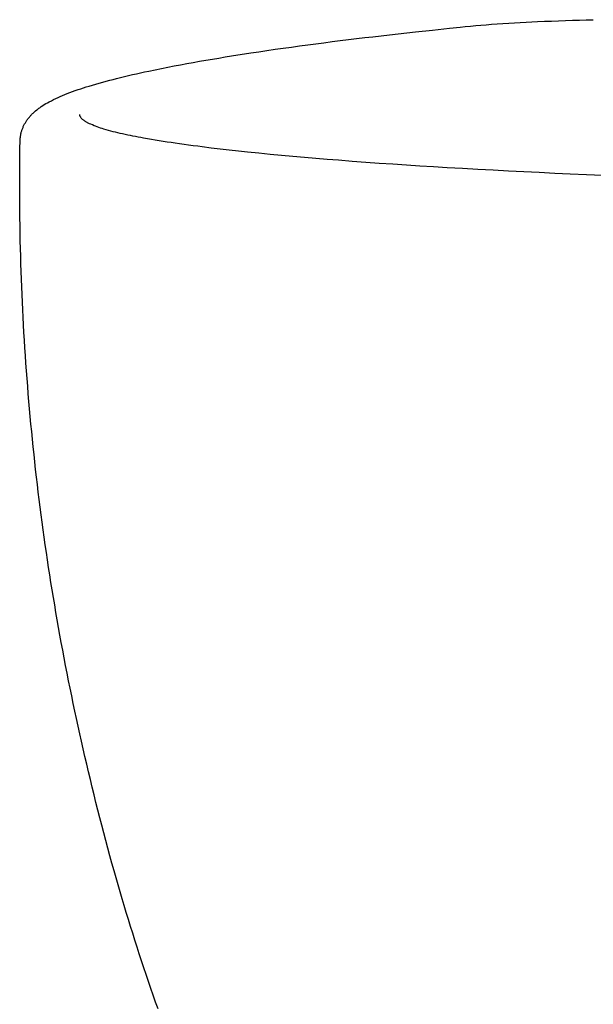
# Model space of a CAD drawing. Extents: x 20 to 1261, y 20 to 1529.
# Drawn here: x 20 to 118, y 688 to 856 of the extents above; entities that cross this region are included whole.
import ezdxf

# ---------------------------------------------------------------- set-up
doc = ezdxf.new("R2010")
doc.units = 0
doc.layers.get('0').update_dxf_attribs({"color": 3, "linetype": 'CONTINUOUS'})
doc.layers.add('CSLAYER2', color=3, linetype='CONTINUOUS')

# ---------------------------------------------------------------- blocks, each defined once
blk = doc.blocks.new('BLKF074')
at = {"layer": 'CSLAYER2', "color": 3, "linetype": 'CONTINUOUS'}
for p, q in [((108.612662, 855.902993), (109.804058, 855.954873)), ((109.804058, 855.954873), (110.995602, 856.003484)), ((110.995602, 856.003484), (112.187154, 856.048895)), ((112.187154, 856.048895), (113.378571, 856.091178)), ((113.378571, 856.091178), (114.569712, 856.130404)), ((114.569712, 856.130404), (115.760436, 856.166642)), ((115.760436, 856.166642), (116.950599, 856.199965)), ((116.950599, 856.199965), (118.140061, 856.230441)), ((87.696887, 854.142628), (90.631017, 854.458546)), ((90.631017, 854.458546), (93.568948, 854.768283)), ((93.568948, 854.768283), (95.352294, 854.953555)), ((95.352294, 854.953555), (96.24407, 855.043547)), ((96.24407, 855.043547), (97.136021, 855.130868)), ((97.136021, 855.130868), (98.028228, 855.214836)), ((98.028228, 855.214836), (98.920773, 855.294768)), ((98.920773, 855.294768), (99.813735, 855.369982)), ((99.813735, 855.369982), (100.707195, 855.439796)), ((100.707195, 855.439796), (101.693431, 855.516179)), ((101.693431, 855.516179), (102.680562, 855.585642)), ((102.680562, 855.585642), (103.668419, 855.649005)), ((103.668419, 855.649005), (104.656833, 855.707087)), ((104.656833, 855.707087), (105.645634, 855.760707)), ((105.645634, 855.760707), (106.634652, 855.810686)), ((106.634652, 855.810686), (108.612662, 855.902993)), ((73.458406, 852.474097), (74.853336, 852.649074)), ((74.853336, 852.649074), (76.24865, 852.821314)), ((76.24865, 852.821314), (77.64434, 852.990946)), ((77.64434, 852.990946), (79.040398, 853.158103)), ((79.040398, 853.158103), (80.436816, 853.322915)), ((80.436816, 853.322915), (81.833584, 853.485513)), ((81.833584, 853.485513), (83.299293, 853.653477)), ((83.299293, 853.653477), (84.764946, 853.818844)), ((84.764946, 853.818844), (86.230743, 853.981824)), ((86.230743, 853.981824), (87.696887, 854.142628)), ((60.922724, 850.754464), (62.313815, 850.959981)), ((62.313815, 850.959981), (63.705367, 851.161581)), ((63.705367, 851.161581), (65.09737, 851.359394)), ((65.09737, 851.359394), (66.489816, 851.553552)), ((66.489816, 851.553552), (67.882698, 851.744185)), ((67.882698, 851.744185), (69.276006, 851.931425)), ((69.276006, 851.931425), (70.669732, 852.115403)), ((70.669732, 852.115403), (72.063868, 852.29625)), ((72.063868, 852.29625), (73.458406, 852.474097)), ((50.78032, 849.112021), (51.872509, 849.303084)), ((51.872509, 849.303084), (52.965302, 849.490367)), ((52.965302, 849.490367), (54.058651, 849.674052)), ((54.058651, 849.674052), (55.15251, 849.854323)), ((55.15251, 849.854323), (56.246831, 850.03136)), ((56.246831, 850.03136), (57.341568, 850.205347)), ((57.341568, 850.205347), (58.436673, 850.376466)), ((58.436673, 850.376466), (59.532101, 850.544898)), ((59.532101, 850.544898), (60.922724, 850.754464)), ((42.070131, 847.425567), (43.15581, 847.653431)), ((43.15581, 847.653431), (44.242468, 847.876058)), ((44.242468, 847.876058), (45.330056, 848.093628)), ((45.330056, 848.093628), (46.418528, 848.306325)), ((46.418528, 848.306325), (47.507837, 848.51433)), ((47.507837, 848.51433), (48.597937, 848.717826)), ((48.597937, 848.717826), (49.68878, 848.916996)), ((49.68878, 848.916996), (50.78032, 849.112021)), ((34.804962, 845.715397), (35.396954, 845.871295)), ((35.396954, 845.871295), (35.990664, 846.023581)), ((35.990664, 846.023581), (36.586059, 846.172394)), ((36.586059, 846.172394), (37.265676, 846.341586)), ((37.265676, 846.341586), (37.947869, 846.506672)), ((37.947869, 846.506672), (38.632193, 846.667914)), ((38.632193, 846.667914), (39.318199, 846.825571)), ((39.318199, 846.825571), (40.005443, 846.979905)), ((40.005443, 846.979905), (40.693477, 847.131175)), ((40.693477, 847.131175), (41.381855, 847.279642)), ((41.381855, 847.279642), (42.070131, 847.425567)), ((29.514732, 844.096904), (29.984542, 844.260008)), ((29.984542, 844.260008), (30.455441, 844.418934)), ((30.455441, 844.418934), (30.927158, 844.574313)), ((30.927158, 844.574313), (31.399421, 844.726777)), ((31.399421, 844.726777), (31.87196, 844.876959)), ((31.87196, 844.876959), (32.454853, 845.052963)), ((32.454853, 845.052963), (33.039633, 845.224672)), ((33.039633, 845.224672), (33.626268, 845.392222)), ((33.626268, 845.392222), (34.214722, 845.555752)), ((34.214722, 845.555752), (34.804962, 845.715397)), ((25.416723, 842.369171), (25.794041, 842.558406)), ((25.794041, 842.558406), (26.174569, 842.741792)), ((26.174569, 842.741792), (26.557998, 842.919479)), ((26.557998, 842.919479), (26.94402, 843.091614)), ((26.94402, 843.091614), (27.332326, 843.258347)), ((27.332326, 843.258347), (27.722609, 843.419825)), ((27.722609, 843.419825), (28.114559, 843.576197)), ((28.114559, 843.576197), (28.579469, 843.75563)), ((28.579469, 843.75563), (29.046284, 843.928988)), ((29.046284, 843.928988), (29.514732, 844.096904)), ((22.700012, 840.611874), (22.910417, 840.783996)), ((22.910417, 840.783996), (23.035305, 840.88329)), ((23.035305, 840.88329), (23.161567, 840.98068)), ((23.161567, 840.98068), (23.28915, 841.076219)), ((23.28915, 841.076219), (23.417998, 841.169961)), ((23.417998, 841.169961), (23.548056, 841.261957)), ((23.548056, 841.261957), (23.67927, 841.352262)), ((23.67927, 841.352262), (23.944946, 841.528009)), ((23.944946, 841.528009), (24.214588, 841.697625)), ((24.214588, 841.697625), (24.487757, 841.861536)), ((24.487757, 841.861536), (24.764014, 842.020167)), ((24.764014, 842.020167), (25.042923, 842.17394)), ((25.042923, 842.17394), (25.416723, 842.369171)), ((21.249011, 839.037577), (21.323231, 839.142123)), ((21.323231, 839.142123), (21.399399, 839.24532)), ((21.399399, 839.24532), (21.481737, 839.352616)), ((21.481737, 839.352616), (21.56577, 839.458385)), ((21.56577, 839.458385), (21.651481, 839.562636)), ((21.651481, 839.562636), (21.738852, 839.665379)), ((21.738852, 839.665379), (21.827865, 839.766622)), ((21.827865, 839.766622), (21.918503, 839.866376)), ((21.918503, 839.866376), (22.010748, 839.964648)), ((22.010748, 839.964648), (22.104584, 840.06145)), ((22.104584, 840.06145), (22.199992, 840.156789)), ((22.199992, 840.156789), (22.296956, 840.250675)), ((22.296956, 840.250675), (22.395457, 840.343117)), ((22.395457, 840.343117), (22.495478, 840.434125)), ((22.495478, 840.434125), (22.597002, 840.523707)), ((22.597002, 840.523707), (22.700012, 840.611874)), ((30.287734, 839.902201), (30.287917, 839.939569)), ((30.290845, 839.863246), (30.287734, 839.902201)), ((30.287917, 839.939569), (30.292492, 839.975879)), ((30.30088, 839.810767), (30.290845, 839.863246)), ((30.292492, 839.975879), (30.302557, 840.01166)), ((30.314159, 839.760601), (30.30088, 839.810767)), ((30.331798, 839.712676), (30.314159, 839.760601)), ((30.35491, 839.666925), (30.331798, 839.712676)), ((30.394323, 839.598992), (30.35491, 839.666925)), ((30.436057, 839.533186), (30.394323, 839.598992)), ((30.480253, 839.469451), (30.436057, 839.533186)), ((30.527048, 839.407726), (30.480253, 839.469451)), ((30.576581, 839.347954), (30.527048, 839.407726)), ((30.628992, 839.290077), (30.576581, 839.347954)), ((30.684418, 839.234037), (30.628992, 839.290077)), ((30.743001, 839.179774), (30.684418, 839.234037)), ((30.876911, 839.06647), (30.743001, 839.179774)), ((20.389489, 837.33247), (20.430953, 837.451057)), ((20.430953, 837.451057), (20.474813, 837.57098)), ((20.474813, 837.57098), (20.521033, 837.690019)), ((20.521033, 837.690019), (20.569582, 837.808144)), ((20.569582, 837.808144), (20.620432, 837.925319)), ((20.620432, 837.925319), (20.673554, 838.041512)), ((20.673554, 838.041512), (20.728917, 838.156691)), ((20.728917, 838.156691), (20.786493, 838.27082)), ((20.786493, 838.27082), (20.846252, 838.383868)), ((20.846252, 838.383868), (20.908165, 838.495801)), ((20.908165, 838.495801), (20.972203, 838.606585)), ((20.972203, 838.606585), (21.038335, 838.716189)), ((21.038335, 838.716189), (21.106534, 838.824577)), ((21.106534, 838.824577), (21.176769, 838.931718)), ((21.176769, 838.931718), (21.249011, 839.037577)), ((30.945748, 839.012016), (30.876911, 839.06647)), ((31.015746, 838.959297), (30.945748, 839.012016)), ((31.086834, 838.908512), (31.015746, 838.959297)), ((31.15894, 838.859863), (31.086834, 838.908512)), ((31.231995, 838.813551), (31.15894, 838.859863)), ((31.305928, 838.769776), (31.231995, 838.813551)), ((31.411104, 838.706619), (31.305928, 838.769776)), ((31.516624, 838.646073), (31.411104, 838.706619)), ((31.622553, 838.588004), (31.516624, 838.646073)), ((31.728957, 838.532281), (31.622553, 838.588004)), ((31.835902, 838.478773), (31.728957, 838.532281)), ((31.943453, 838.427347), (31.835902, 838.478773)), ((32.160638, 838.330215), (31.943453, 838.427347)), ((32.437401, 838.210288), (32.160638, 838.330215)), ((32.716208, 838.095279), (32.437401, 838.210288)), ((32.996925, 837.985119), (32.716208, 838.095279)), ((33.279415, 837.87974), (32.996925, 837.985119)), ((33.563545, 837.779072), (33.279415, 837.87974)), ((33.849177, 837.683046), (33.563545, 837.779072)), ((34.136179, 837.591593), (33.849177, 837.683046)), ((34.424413, 837.504644), (34.136179, 837.591593)), ((34.818606, 837.388689), (34.424413, 837.504644)), ((35.2136, 837.277004), (34.818606, 837.388689)), ((20.069813, 835.604301), (20.075986, 835.730085)), ((20.075986, 835.730085), (20.084791, 835.855753)), ((20.084791, 835.855753), (20.096209, 835.981246)), ((20.096209, 835.981246), (20.110225, 836.106501)), ((20.110225, 836.106501), (20.12682, 836.231457)), ((20.12682, 836.231457), (20.145979, 836.356052)), ((20.145979, 836.356052), (20.167684, 836.480226)), ((20.167684, 836.480226), (20.191918, 836.603917)), ((20.191918, 836.603917), (20.218665, 836.727062)), ((20.218665, 836.727062), (20.247907, 836.849602)), ((20.247907, 836.849602), (20.279627, 836.971474)), ((20.279627, 836.971474), (20.313809, 837.092617)), ((20.313809, 837.092617), (20.350435, 837.21297)), ((20.350435, 837.21297), (20.389489, 837.33247)), ((35.609357, 837.169371), (35.2136, 837.277004)), ((36.005836, 837.065573), (35.609357, 837.169371)), ((36.403001, 836.965391), (36.005836, 837.065573)), ((36.800811, 836.868607), (36.403001, 836.965391)), ((37.199228, 836.775005), (36.800811, 836.868607)), ((37.598214, 836.684365), (37.199228, 836.775005)), ((38.042169, 836.585904), (37.598214, 836.684365)), ((38.48769, 836.490591), (38.042169, 836.585904)), ((38.934437, 836.398296), (38.48769, 836.490591)), ((39.382065, 836.308891), (38.934437, 836.398296)), ((39.830235, 836.222245), (39.382065, 836.308891)), ((40.278603, 836.138231), (39.830235, 836.222245)), ((40.726828, 836.056717), (40.278603, 836.138231)), ((41.174569, 835.977575), (40.726828, 836.056717)), ((41.851374, 835.852991), (41.174569, 835.977575)), ((42.527694, 835.733012), (41.851374, 835.852991)), ((43.203871, 835.617222), (42.527694, 835.733012)), ((20.028295, 832.852975), (20.0453, 834.165734)), ((20.0453, 834.165734), (20.066287, 835.478465)), ((20.066287, 835.478465), (20.069813, 835.604301)), ((43.880247, 835.505201), (43.203871, 835.617222)), ((44.557163, 835.396533), (43.880247, 835.505201)), ((45.234962, 835.290798), (44.557163, 835.396533)), ((45.913986, 835.187579), (45.234962, 835.290798)), ((46.594576, 835.086458), (45.913986, 835.187579)), ((47.366432, 834.976391), (46.594576, 835.086458)), ((48.13842, 834.868865), (47.366432, 834.976391)), ((48.910542, 834.763787), (48.13842, 834.868865)), ((49.682797, 834.661063), (48.910542, 834.763787)), ((50.455185, 834.560598), (49.682797, 834.661063)), ((51.227708, 834.462299), (50.455185, 834.560598)), ((52.773157, 834.27182), (51.227708, 834.462299)), ((54.319147, 834.088873), (52.773157, 834.27182)), ((55.86568, 833.912706), (54.319147, 834.088873)), ((20.015273, 831.540199), (20.028295, 832.852975)), ((57.41276, 833.742565), (55.86568, 833.912706)), ((58.96039, 833.577698), (57.41276, 833.742565)), ((60.910022, 833.37844), (58.96039, 833.577698)), ((62.860132, 833.186279), (60.910022, 833.37844)), ((64.810652, 833.000984), (62.860132, 833.186279)), ((66.761515, 832.822326), (64.810652, 833.000984)), ((68.712652, 832.650076), (66.761515, 832.822326)), ((70.663995, 832.484005), (68.712652, 832.650076)), ((72.615478, 832.323883), (70.663995, 832.484005)), ((20.006233, 830.227418), (20.015273, 831.540199)), ((74.567032, 832.16948), (72.615478, 832.323883)), ((76.883506, 831.989858), (74.567032, 832.16948)), ((79.20118, 831.816377), (76.883506, 831.989858)), ((81.51988, 831.649028), (79.20118, 831.816377)), ((83.839438, 831.487803), (81.51988, 831.649028)), ((86.159683, 831.332696), (83.839438, 831.487803)), ((88.480442, 831.183697), (86.159683, 831.332696)), ((90.801547, 831.0408), (88.480442, 831.183697)), ((93.122825, 830.903996), (90.801547, 831.0408)), ((95.752666, 830.748916), (93.122825, 830.903996)), ((98.382677, 830.599741), (95.752666, 830.748916)), ((20.001175, 828.914642), (20.006233, 830.227418)), ((101.013026, 830.456258), (98.382677, 830.599741)), ((103.643884, 830.318257), (101.013026, 830.456258)), ((106.275421, 830.185525), (103.643884, 830.318257)), ((108.907804, 830.057853), (106.275421, 830.185525)), ((111.541205, 829.935029), (108.907804, 830.057853)), ((114.175792, 829.81684), (111.541205, 829.935029)), ((116.961696, 829.694619), (114.175792, 829.81684)), ((119.747068, 829.577042), (116.961696, 829.694619)), ((20.000097, 827.601883), (20.001175, 828.914642)), ((20.002999, 826.289151), (20.000097, 827.601883)), ((20.00988, 824.976458), (20.002999, 826.289151)), ((20.02074, 823.663815), (20.00988, 824.976458)), ((20.035579, 822.351233), (20.02074, 823.663815)), ((20.054395, 821.038723), (20.035579, 822.351233)), ((20.077189, 819.726295), (20.054395, 821.038723)), ((20.103958, 818.413962), (20.077189, 819.726295)), ((20.134704, 817.101735), (20.103958, 818.413962)), ((20.169425, 815.789623), (20.134704, 817.101735)), ((20.208121, 814.477639), (20.169425, 815.789623)), ((20.250791, 813.165794), (20.208121, 814.477639)), ((20.297435, 811.854098), (20.250791, 813.165794)), ((20.348051, 810.542562), (20.297435, 811.854098)), ((20.40264, 809.231199), (20.348051, 810.542562)), ((20.4612, 807.920018), (20.40264, 809.231199)), ((20.523732, 806.609031), (20.4612, 807.920018)), ((20.590234, 805.29825), (20.523732, 806.609031)), ((20.660706, 803.987684), (20.590234, 805.29825)), ((20.735148, 802.677345), (20.660706, 803.987684)), ((20.813558, 801.367245), (20.735148, 802.677345)), ((20.895937, 800.057394), (20.813558, 801.367245)), ((20.982283, 798.747804), (20.895937, 800.057394)), ((21.072596, 797.438485), (20.982283, 798.747804)), ((21.166876, 796.129448), (21.072596, 797.438485)), ((21.265121, 794.820706), (21.166876, 796.129448)), ((21.367331, 793.512268), (21.265121, 794.820706)), ((21.471835, 792.215298), (21.367331, 793.512268)), ((21.580252, 790.918688), (21.471835, 792.215298)), ((21.692584, 789.622448), (21.580252, 790.918688)), ((21.808829, 788.32659), (21.692584, 789.622448)), ((21.928987, 787.031124), (21.808829, 788.32659)), ((22.053057, 785.73606), (21.928987, 787.031124)), ((22.181038, 784.44141), (22.053057, 785.73606)), ((22.312931, 783.147185), (22.181038, 784.44141)), ((22.448734, 781.853394), (22.312931, 783.147185)), ((22.588447, 780.560049), (22.448734, 781.853394)), ((22.732069, 779.26716), (22.588447, 780.560049)), ((22.879601, 777.974738), (22.732069, 779.26716)), ((23.03104, 776.682794), (22.879601, 777.974738)), ((23.186387, 775.391338), (23.03104, 776.682794)), ((23.345642, 774.100382), (23.186387, 775.391338)), ((23.508803, 772.809936), (23.345642, 774.100382)), ((23.67587, 771.52001), (23.508803, 772.809936)), ((23.846842, 770.230616), (23.67587, 771.52001)), ((24.021719, 768.941764), (23.846842, 770.230616)), ((24.200501, 767.653465), (24.021719, 768.941764)), ((24.383186, 766.365729), (24.200501, 767.653465)), ((24.569775, 765.078568), (24.383186, 766.365729)), ((24.760266, 763.791992), (24.569775, 765.078568)), ((24.95466, 762.506011), (24.760266, 763.791992)), ((25.152955, 761.220637), (24.95466, 762.506011)), ((25.35515, 759.935881), (25.152955, 761.220637)), ((25.561247, 758.651752), (25.35515, 759.935881)), ((25.771243, 757.368261), (25.561247, 758.651752)), ((25.985138, 756.08542), (25.771243, 757.368261)), ((26.202932, 754.80324), (25.985138, 756.08542)), ((26.424624, 753.52173), (26.202932, 754.80324)), ((26.650214, 752.240901), (26.424624, 753.52173)), ((26.885095, 750.935866), (26.650214, 752.240901)), ((27.123747, 749.63165), (26.885095, 750.935866)), ((27.366177, 748.328245), (27.123747, 749.63165)), ((27.612395, 747.025643), (27.366177, 748.328245)), ((27.862408, 745.723835), (27.612395, 747.025643)), ((28.116226, 744.422812), (27.862408, 745.723835)), ((28.373856, 743.122567), (28.116226, 744.422812)), ((28.635308, 741.823091), (28.373856, 743.122567)), ((28.900588, 740.524376), (28.635308, 741.823091)), ((29.169707, 739.226413), (28.900588, 740.524376)), ((29.442672, 737.929194), (29.169707, 739.226413)), ((29.719491, 736.63271), (29.442672, 737.929194)), ((30.000174, 735.336954), (29.719491, 736.63271)), ((30.284728, 734.041917), (30.000174, 735.336954)), ((30.573162, 732.74759), (30.284728, 734.041917)), ((30.865485, 731.453965), (30.573162, 732.74759)), ((31.164577, 730.142138), (30.865485, 731.453965)), ((31.46784, 728.831048), (31.164577, 730.142138)), ((31.77528, 727.52074), (31.46784, 728.831048)), ((32.0869, 726.211257), (31.77528, 727.52074)), ((32.402706, 724.902644), (32.0869, 726.211257)), ((32.722702, 723.594943), (32.402706, 724.902644)), ((33.046895, 722.2882), (32.722702, 723.594943)), ((33.375287, 720.982457), (33.046895, 722.2882)), ((33.707885, 719.677759), (33.375287, 720.982457)), ((34.044693, 718.37415), (33.707885, 719.677759)), ((34.385716, 717.071673), (34.044693, 718.37415)), ((34.730958, 715.770372), (34.385716, 717.071673)), ((35.080425, 714.470292), (34.730958, 715.770372)), ((35.434122, 713.171476), (35.080425, 714.470292)), ((35.792053, 711.873967), (35.434122, 713.171476)), ((36.154224, 710.57781), (35.792053, 711.873967)), ((36.491973, 709.386356), (36.154224, 710.57781)), ((36.833584, 708.195796), (36.491973, 709.386356)), ((37.179085, 707.006192), (36.833584, 708.195796)), ((37.528507, 705.817607), (37.179085, 707.006192)), ((37.881878, 704.630101), (37.528507, 705.817607)), ((38.239229, 703.443735), (37.881878, 704.630101)), ((38.600588, 702.258573), (38.239229, 703.443735)), ((38.965986, 701.074674), (38.600588, 702.258573)), ((39.335452, 699.8921), (38.965986, 701.074674)), ((39.709015, 698.710914), (39.335452, 699.8921)), ((40.086705, 697.531176), (39.709015, 698.710914)), ((40.468553, 696.352947), (40.086705, 697.531176)), ((40.854586, 695.17629), (40.468553, 696.352947)), ((41.244835, 694.001266), (40.854586, 695.17629)), ((41.639329, 692.827936), (41.244835, 694.001266)), ((42.038098, 691.656363), (41.639329, 692.827936)), ((42.441251, 690.475415), (42.038098, 691.656363)), ((42.848837, 689.296226), (42.441251, 690.475415)), ((43.260774, 688.118753), (42.848837, 689.296226)), ((43.67698, 686.942954), (43.260774, 688.118753))]:
    blk.add_line(p, q, dxfattribs=at)

msp = doc.modelspace()

# ---------------------------------------------------------------- block references
msp.add_blockref('BLKF074', (0, 0))

doc.saveas('drawing.dxf')
